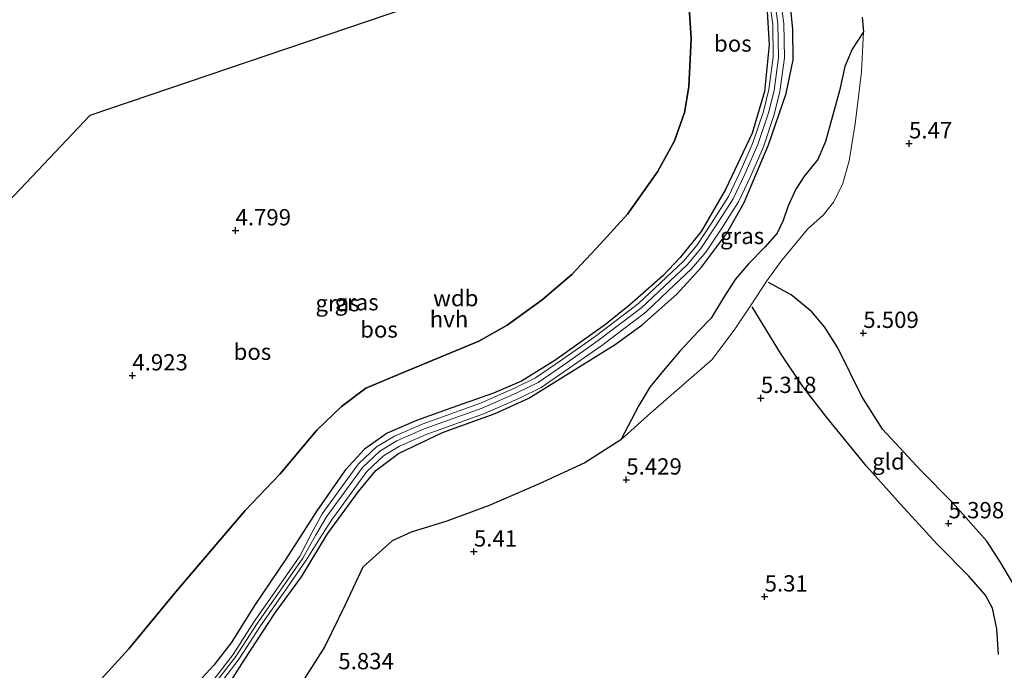
# Model space of a CAD drawing. Units: metres. Extents: x 201631 to 210008, y 468748 to 475003.
# Drawn here: x 206780 to 206931, y 468814 to 468914 of the extents above; entities that cross this region are included whole.
import ezdxf
from ezdxf.enums import TextEntityAlignment as Align

# ---------------------------------------------------------------- set-up
doc = ezdxf.new("R2010")
doc.units = ezdxf.units.M
doc.layers.get('0').update_dxf_attribs({"lineweight": 25})
for name, color, linetype in [('B-ME-GR-BOS-GV-B6', 10, 'Continuous'), ('B-ME-GW-GRONDWERKLIJN-L-B1', 10, 'Continuous'), ('B-ME-GW-HOOGTEPUNT-S-B1', 10, 'Continuous'), ('B-ME-KG-KADASTRAAL-OPNAMEDTMGRENS-L-B1', 10, 'Continuous'), ('B-ME-OG-BREUK-L-B1', 10, 'Continuous')]:
    doc.layers.add(name, color=color, linetype=linetype)
for name, color, linetype, lineweight in [('B-ME-GW-KRUINLIJN-L-B1', 93, 'Continuous', 18), ('B-ME-GW-TEENLIJN-L-B1', 93, 'Continuous', 18), ('B-ME-IE-GRASLAND-GV-B6', 93, 'Continuous', 18), ('B-ME-IE-GRONDWERKLIJN-GROND_INGERICHT-GV-B6', 253, 'Continuous', 18), ('B-ME-VH-VERH_SOORT-HALF_VERHARDING-GV-B6', 8, 'IE-TERREINAFSCHEIDING-NATUURLIJK-HOUTWAL', 18)]:
    doc.layers.add(name, color=color, linetype=linetype, lineweight=lineweight)
doc.styles.add('NLCS-ISO', font='NLCS-ISO.TTF')
doc.linetypes.add('IE-TERREINAFSCHEIDING-NATUURLIJK-HOUTWAL', pattern='A,7,-1.5,[67,NLCS.SHX,S=0.75,R=45,X=0,Y=0],-1.5,7,-1.5,[70,NLCS.SHX,S=0.75,R=0,X=0,Y=0],-1.5', length=20)

# ---------------------------------------------------------------- blocks, each defined once
blk = doc.blocks.new('hoogtepunt')
for p, q in [((-0.5, 0), (0.5, 0)), ((0, 0.5), (0, -0.5))]:
    blk.add_line(p, q)

msp = doc.modelspace()

# ---------------------------------------------------------------- linework, layer by layer
at = {"layer": 'B-ME-GR-BOS-GV-B6'}
for points in [[(206658.222, 468759.009, 6.131), (206790.958, 468899.33, 6.445), (206854.684, 468920.94, 6.539)], [(206658.222, 468759.009, 6.131), (206790.958, 468899.33, 6.445), (206854.684, 468920.94, 6.539)], [(206812.2795, 468811.9835, 9.7705), (206814.5865, 468815.6178, 9.7272), (206819.3556, 468822.8968, 9.6838), (206823.4094, 468828.4134, 9.4671), (206827.382, 468835.0511, 9.5496), (206832.1271, 468841.5138, 9.6503), (206834.8143, 468844.7421, 9.7107), (206838.2693, 468847.3442, 9.7569), (206845.0673, 468850.6056, 9.777), (206853.1467, 468853.5172, 9.8719), (206858.2819, 468855.8435, 9.7309), (206863.5603, 468859.1495, 9.6704), (206871.5525, 468864.0876, 9.751), (206875.7043, 468867.1234, 9.6906), (206880.9572, 468871.7814, 9.6704), (206884.7907, 468875.9573, 9.5898), (206888.6533, 468881.0809, 9.5697), (206891.3415, 468885.906, 9.5093), (206895.0983, 468894.744, 9.5697), (206897.8133, 468902.6193, 9.61), (206898.8686, 468907.819, 9.6503), (206898.8001, 468912.4596, 9.6503), (206898.1174, 468919.7688, 9.5898)], [(206812.2795, 468811.9835, 9.7705), (206814.5865, 468815.6178, 9.7272), (206819.3556, 468822.8968, 9.6838), (206823.4094, 468828.4134, 9.4671), (206827.382, 468835.0511, 9.5496), (206832.1271, 468841.5138, 9.6503), (206834.8143, 468844.7421, 9.7107), (206838.2693, 468847.3442, 9.7569), (206845.0673, 468850.6056, 9.777), (206853.1467, 468853.5172, 9.8719), (206858.2819, 468855.8435, 9.7309), (206863.5603, 468859.1495, 9.6704), (206871.5525, 468864.0876, 9.751), (206875.7043, 468867.1234, 9.6906), (206880.9572, 468871.7814, 9.6704), (206884.7907, 468875.9573, 9.5898), (206888.6533, 468881.0809, 9.5697), (206891.3415, 468885.906, 9.5093), (206895.0983, 468894.744, 9.5697), (206897.8133, 468902.6193, 9.61), (206898.8686, 468907.819, 9.6503), (206898.8001, 468912.4596, 9.6503), (206898.1174, 468919.7688, 9.5898)], [(206882.6965, 468919.0312, 5.3364), (206883.2268, 468911.1054, 5.4353), (206882.8343, 468903.6526, 5.5343), (206882.2044, 468899.7486, 5.5343), (206880.6557, 468895.3673, 5.559), (206878.0622, 468890.619, 5.4866), (206873.4463, 468884.1312, 5.559), (206869.2399, 468879.5126, 5.658), (206864.9193, 468874.827, 5.658), (206860.3658, 468870.9576, 5.749), (206854.9802, 468867.0919, 5.8003), (206850.6355, 468864.5974, 6.0537), (206839.2405, 468859.9192, 6.4426), (206833.2908, 468857.3822, 6.5484), (206829.5572, 468854.5777, 6.5979), (206825.7607, 468850.9371, 6.5979), (206820.1472, 468844.2638, 6.6968), (206814.7282, 468838.6183, 6.4759), (206804.1148, 468826.1393, 6.2474), (206796.8859, 468817.3762, 6.3045), (206792.0958, 468812.1295, 6.276), (206785.7967, 468806.9203, 6.276), (206774.8183, 468798.937, 6.2188)], [(206774.8183, 468798.937, 6.2188), (206785.7967, 468806.9203, 6.276), (206792.0958, 468812.1295, 6.276), (206796.8859, 468817.3762, 6.3045), (206804.1148, 468826.1393, 6.2474), (206814.7282, 468838.6183, 6.4759), (206820.1472, 468844.2638, 6.6968), (206825.7607, 468850.9371, 6.5979), (206829.5572, 468854.5777, 6.5979), (206833.2908, 468857.3822, 6.5484), (206839.2405, 468859.9192, 6.4426), (206850.6355, 468864.5974, 6.0537), (206854.9802, 468867.0919, 5.8003), (206860.3658, 468870.9576, 5.749), (206864.9193, 468874.827, 5.658), (206869.2399, 468879.5126, 5.658), (206873.4463, 468884.1312, 5.559), (206878.0622, 468890.619, 5.4866), (206880.6557, 468895.3673, 5.559), (206882.2044, 468899.7486, 5.5343), (206882.8343, 468903.6526, 5.5343), (206883.2268, 468911.1054, 5.4353), (206882.6965, 468919.0312, 5.3364)], [(206774.8183, 468798.937, 6.2188), (206785.7967, 468806.9203, 6.276), (206792.0958, 468812.1295, 6.276), (206796.8859, 468817.3762, 6.3045), (206804.1148, 468826.1393, 6.2474), (206814.7282, 468838.6183, 6.4759), (206820.1472, 468844.2638, 6.6968), (206825.7607, 468850.9371, 6.5979), (206829.5572, 468854.5777, 6.5979), (206833.2908, 468857.3822, 6.5484), (206839.2405, 468859.9192, 6.4426), (206850.6355, 468864.5974, 6.0537), (206854.9802, 468867.0919, 5.8003), (206860.3658, 468870.9576, 5.749), (206864.9193, 468874.827, 5.658), (206869.2399, 468879.5126, 5.658), (206873.4463, 468884.1312, 5.559), (206878.0622, 468890.619, 5.4866), (206880.6557, 468895.3673, 5.559), (206882.2044, 468899.7486, 5.5343), (206882.8343, 468903.6526, 5.5343), (206883.2268, 468911.1054, 5.4353), (206882.6965, 468919.0312, 5.3364)], [(206882.6965, 468919.0312, 5.3364), (206883.2268, 468911.1054, 5.4353), (206882.8343, 468903.6526, 5.5343), (206882.2044, 468899.7486, 5.5343), (206880.6557, 468895.3673, 5.559), (206878.0622, 468890.619, 5.4866), (206873.4463, 468884.1312, 5.559), (206869.2399, 468879.5126, 5.658), (206864.9193, 468874.827, 5.658), (206860.3658, 468870.9576, 5.749), (206854.9802, 468867.0919, 5.8003), (206850.6355, 468864.5974, 6.0537), (206839.2405, 468859.9192, 6.4426), (206833.2908, 468857.3822, 6.5484), (206829.5572, 468854.5777, 6.5979), (206825.7607, 468850.9371, 6.5979), (206820.1472, 468844.2638, 6.6968), (206814.7282, 468838.6183, 6.4759), (206804.1148, 468826.1393, 6.2474), (206796.8859, 468817.3762, 6.3045), (206792.0958, 468812.1295, 6.276), (206785.7967, 468806.9203, 6.276), (206774.8183, 468798.937, 6.2188)], [(206894.8106, 468916.1059, 9.5914), (206895.1678, 468910.1273, 9.6092), (206894.4468, 468902.9618, 9.5557), (206892.5588, 468896.5757, 9.6092), (206888.466, 468887.8983, 9.6092), (206884.737, 468881.4748, 9.7163), (206881.5338, 468877.4446, 9.8056), (206878.8481, 468874.6495, 9.8413), (206873.747, 468870.1493, 9.9127), (206870.0427, 468867.2003, 9.8056), (206862.3096, 468861.6665, 9.7163), (206857.1666, 468858.4871, 9.7699), (206852.8739, 468856.6153, 9.7877), (206846.4611, 468854.3892, 9.8948), (206841.0606, 468852.4414, 9.8413), (206836.5599, 468850.4737, 9.7877), (206833.0795, 468848.0505, 9.6949), (206830.1238, 468844.8067, 9.65), (206825.7401, 468838.5538, 9.5516), (206820.9812, 468831.1196, 9.4215), (206816.2917, 468824.2097, 9.6816), (206812.6274, 468818.3029, 9.6816), (206809.9446, 468814.8517, 9.6166), (206806.3542, 468810.9767, 9.5949)], [(206894.8106, 468916.1059, 9.5914), (206895.1678, 468910.1273, 9.6092), (206894.4468, 468902.9618, 9.5557), (206892.5588, 468896.5757, 9.6092), (206888.466, 468887.8983, 9.6092), (206884.737, 468881.4748, 9.7163), (206881.5338, 468877.4446, 9.8056), (206878.8481, 468874.6495, 9.8413), (206873.747, 468870.1493, 9.9127), (206870.0427, 468867.2003, 9.8056), (206862.3096, 468861.6665, 9.7163), (206857.1666, 468858.4871, 9.7699), (206852.8739, 468856.6153, 9.7877), (206846.4611, 468854.3892, 9.8948), (206841.0606, 468852.4414, 9.8413), (206836.5599, 468850.4737, 9.7877), (206833.0795, 468848.0505, 9.6949), (206830.1238, 468844.8067, 9.65), (206825.7401, 468838.5538, 9.5516), (206820.9812, 468831.1196, 9.4215), (206816.2917, 468824.2097, 9.6816), (206812.6274, 468818.3029, 9.6816), (206809.9446, 468814.8517, 9.6166), (206806.3542, 468810.9767, 9.5949)], [(206909.4384, 468914.3761, 5.764), (206909.6381, 468912.1152, 5.764), (206907.9287, 468909.4675, 6.2577), (206906.8132, 468906.8057, 6.4148), (206905.9878, 468903.0314, 6.527), (206903.811, 468895.2858, 6.5719), (206902.6491, 468892.513, 6.729), (206900.607, 468890.0048, 6.7738), (206899.2874, 468887.9761, 6.729), (206898.1111, 468885.418, 6.6168), (206897.3461, 468883.1569, 6.4597), (206896.3985, 468881.207, 6.4372), (206894.4959, 468879.0315, 6.5046), (206892.0246, 468876.4945, 6.6616), (206889.9753, 468874.0936, 6.7963), (206888.2159, 468871.3887, 6.6392), (206886.2777, 468868.1328, 6.5046), (206884.3607, 468866.1719, 6.4148), (206881.496, 468863.0696, 6.4821), (206878.6957, 468859.8099, 6.527), (206876.8539, 468857.5307, 6.3699), (206875.1554, 468854.722, 6.1904), (206872.4196, 468849.4455, 5.5427), (206866.89, 468845.9469, 5.4219), (206859.7728, 468842.6421, 5.4622), (206852.2005, 468839.3829, 5.583), (206845.721, 468836.982, 5.6233), (206840.2325, 468835.2862, 5.8449), (206837.3139, 468833.9774, 5.9206), (206832.7906, 468829.9403, 5.9206), (206830.1257, 468824.1398, 5.8486), (206826.985, 468817.7106, 5.6865), (206821.8169, 468809.5921, 5.7946)], [(206909.4384, 468914.3761, 5.764), (206909.6381, 468912.1152, 5.764), (206907.9287, 468909.4675, 6.2577), (206906.8132, 468906.8057, 6.4148), (206905.9878, 468903.0314, 6.527), (206903.811, 468895.2858, 6.5719), (206902.6491, 468892.513, 6.729), (206900.607, 468890.0048, 6.7738), (206899.2874, 468887.9761, 6.729), (206898.1111, 468885.418, 6.6168), (206897.3461, 468883.1569, 6.4597), (206896.3985, 468881.207, 6.4372), (206894.4959, 468879.0315, 6.5046), (206892.0246, 468876.4945, 6.6616), (206889.9753, 468874.0936, 6.7963), (206888.2159, 468871.3887, 6.6392), (206886.2777, 468868.1328, 6.5046), (206884.3607, 468866.1719, 6.4148), (206881.496, 468863.0696, 6.4821), (206878.6957, 468859.8099, 6.527), (206876.8539, 468857.5307, 6.3699), (206875.1554, 468854.722, 6.1904), (206872.4196, 468849.4455, 5.5427), (206866.89, 468845.9469, 5.4219), (206859.7728, 468842.6421, 5.4622), (206852.2005, 468839.3829, 5.583), (206845.721, 468836.982, 5.6233), (206840.2325, 468835.2862, 5.8449), (206837.3139, 468833.9774, 5.9206), (206832.7906, 468829.9403, 5.9206), (206830.1257, 468824.1398, 5.8486), (206826.985, 468817.7106, 5.6865), (206821.8169, 468809.5921, 5.7946)]]:
    msp.add_polyline3d(points, dxfattribs=at)
at = {"layer": 'B-ME-GW-GRONDWERKLIJN-L-B1'}
msp.add_polyline3d([(206933.0646, 468815.5111, 5.1533), (206934.1055, 468819.5895, 5.1954), (206934.1296, 468821.7471, 5.1954), (206933.693, 468824.2445, 5.2094), (206932.6794, 468827.3096, 5.1814), (206930.6305, 468830.7434, 5.3076), (206928.5996, 468833.9089, 5.4058), (206923.3192, 468839.8215, 5.4759), (206918.4416, 468844.7503, 5.532), (206912.5933, 468851.0965, 5.518), (206909.4283, 468856.1063, 5.4338), (206905.7284, 468863.5732, 5.518), (206903.693, 468866.8058, 5.5741), (206901.7517, 468869.1351, 5.532), (206898.547, 468871.7167, 5.518), (206895.0832, 468873.6409, 5.4619)], dxfattribs=at)
at = {"layer": 'B-ME-GW-KRUINLIJN-L-B1'}
for points in [[(206810.3232, 468812.3234, 9.7175), (206813.3155, 468816.1993, 9.7175), (206816.5815, 468821.2671, 9.7175), (206820.0499, 468826.231, 9.6685), (206823.5886, 468831.3168, 9.489), (206825.5521, 468834.7726, 9.5217), (206827.2382, 468837.6587, 9.5914), (206832.7464, 468845.2383, 9.6847), (206835.419, 468847.7336, 9.7314), (206838.0397, 468849.3287, 9.7625), (206842.2152, 468851.14, 9.8091), (206851.154, 468854.3534, 9.8247), (206856.4528, 468856.6882, 9.7314), (206859.7083, 468858.2885, 9.7314), (206863.8166, 468861.104, 9.6691), (206868.9563, 468864.6984, 9.7314), (206875.6405, 468869.7787, 9.8091), (206879.0495, 468872.9958, 9.8091), (206882.5997, 468876.3344, 9.7003), (206884.7118, 468878.8296, 9.6536), (206887.0197, 468882.3093, 9.638), (206889.6571, 468886.4462, 9.6225), (206891.4565, 468890.2655, 9.5914), (206893.4318, 468894.8064, 9.5914), (206895.0759, 468899.6651, 9.6536), (206895.932, 468903.1187, 9.6691), (206896.5991, 468908.17, 9.6691), (206896.527, 468913.3212, 9.6847), (206895.6778, 468919.5413, 9.638)], [(206810.3232, 468812.3234, 9.7175), (206813.3155, 468816.1993, 9.7175), (206816.5815, 468821.2671, 9.7175), (206820.0499, 468826.231, 9.6685), (206823.5886, 468831.3168, 9.489), (206825.5521, 468834.7726, 9.5217), (206827.2382, 468837.6587, 9.5914), (206832.7464, 468845.2383, 9.6847), (206835.419, 468847.7336, 9.7314), (206838.0397, 468849.3287, 9.7625), (206842.2152, 468851.14, 9.8091), (206851.154, 468854.3534, 9.8247), (206856.4528, 468856.6882, 9.7314), (206859.7083, 468858.2885, 9.7314), (206863.8166, 468861.104, 9.6691), (206868.9563, 468864.6984, 9.7314), (206875.6405, 468869.7787, 9.8091), (206879.0495, 468872.9958, 9.8091), (206882.5997, 468876.3344, 9.7003), (206884.7118, 468878.8296, 9.6536), (206887.0197, 468882.3093, 9.638), (206889.6571, 468886.4462, 9.6225), (206891.4565, 468890.2655, 9.5914), (206893.4318, 468894.8064, 9.5914), (206895.0759, 468899.6651, 9.6536), (206895.932, 468903.1187, 9.6691), (206896.5991, 468908.17, 9.6691), (206896.527, 468913.3212, 9.6847), (206895.6778, 468919.5413, 9.638)], [(206812.2795, 468811.9835, 9.7705), (206814.5865, 468815.6178, 9.7272), (206819.3556, 468822.8968, 9.6838), (206823.4094, 468828.4134, 9.4671), (206827.382, 468835.0511, 9.5496), (206832.1271, 468841.5138, 9.6503), (206834.8143, 468844.7421, 9.7107), (206838.2693, 468847.3442, 9.7569), (206845.0673, 468850.6056, 9.777), (206853.1467, 468853.5172, 9.8719), (206858.2819, 468855.8435, 9.7309), (206863.5603, 468859.1495, 9.6704), (206871.5525, 468864.0876, 9.751), (206875.7043, 468867.1234, 9.6906), (206880.9572, 468871.7814, 9.6704), (206884.7907, 468875.9573, 9.5898), (206888.6533, 468881.0809, 9.5697), (206891.3415, 468885.906, 9.5093), (206895.0983, 468894.744, 9.5697), (206897.8133, 468902.6193, 9.61), (206898.8686, 468907.819, 9.6503), (206898.8001, 468912.4596, 9.6503), (206898.1174, 468919.7688, 9.5898)], [(206812.2795, 468811.9835, 9.7705), (206814.5865, 468815.6178, 9.7272), (206819.3556, 468822.8968, 9.6838), (206823.4094, 468828.4134, 9.4671), (206827.382, 468835.0511, 9.5496), (206832.1271, 468841.5138, 9.6503), (206834.8143, 468844.7421, 9.7107), (206838.2693, 468847.3442, 9.7569), (206845.0673, 468850.6056, 9.777), (206853.1467, 468853.5172, 9.8719), (206858.2819, 468855.8435, 9.7309), (206863.5603, 468859.1495, 9.6704), (206871.5525, 468864.0876, 9.751), (206875.7043, 468867.1234, 9.6906), (206880.9572, 468871.7814, 9.6704), (206884.7907, 468875.9573, 9.5898), (206888.6533, 468881.0809, 9.5697), (206891.3415, 468885.906, 9.5093), (206895.0983, 468894.744, 9.5697), (206897.8133, 468902.6193, 9.61), (206898.8686, 468907.819, 9.6503), (206898.8001, 468912.4596, 9.6503), (206898.1174, 468919.7688, 9.5898)], [(206806.3542, 468810.9767, 9.5949), (206809.9446, 468814.8517, 9.6166), (206812.6274, 468818.3029, 9.6816), (206816.2917, 468824.2097, 9.6816), (206820.9812, 468831.1196, 9.4215), (206825.7401, 468838.5538, 9.5516), (206830.1238, 468844.8067, 9.65), (206833.0795, 468848.0505, 9.6949), (206836.5599, 468850.4737, 9.7877), (206841.0606, 468852.4414, 9.8413), (206846.4611, 468854.3892, 9.8948), (206852.8739, 468856.6153, 9.7877), (206857.1666, 468858.4871, 9.7699), (206862.3096, 468861.6665, 9.7163), (206870.0427, 468867.2003, 9.8056), (206873.747, 468870.1493, 9.9127), (206878.8481, 468874.6495, 9.8413), (206881.5338, 468877.4446, 9.8056), (206884.737, 468881.4748, 9.7163), (206888.466, 468887.8983, 9.6092), (206892.5588, 468896.5757, 9.6092), (206894.4468, 468902.9618, 9.5557), (206895.1678, 468910.1273, 9.6092), (206894.8106, 468916.1059, 9.5914)], [(206806.3542, 468810.9767, 9.5949), (206809.9446, 468814.8517, 9.6166), (206812.6274, 468818.3029, 9.6816), (206816.2917, 468824.2097, 9.6816), (206820.9812, 468831.1196, 9.4215), (206825.7401, 468838.5538, 9.5516), (206830.1238, 468844.8067, 9.65), (206833.0795, 468848.0505, 9.6949), (206836.5599, 468850.4737, 9.7877), (206841.0606, 468852.4414, 9.8413), (206846.4611, 468854.3892, 9.8948), (206852.8739, 468856.6153, 9.7877), (206857.1666, 468858.4871, 9.7699), (206862.3096, 468861.6665, 9.7163), (206870.0427, 468867.2003, 9.8056), (206873.747, 468870.1493, 9.9127), (206878.8481, 468874.6495, 9.8413), (206881.5338, 468877.4446, 9.8056), (206884.737, 468881.4748, 9.7163), (206888.466, 468887.8983, 9.6092), (206892.5588, 468896.5757, 9.6092), (206894.4468, 468902.9618, 9.5557), (206895.1678, 468910.1273, 9.6092), (206894.8106, 468916.1059, 9.5914)]]:
    msp.add_polyline3d(points, dxfattribs=at)
at = {"layer": 'B-ME-GW-TEENLIJN-L-B1'}
for points in [[(206774.8183, 468798.937, 6.2188), (206785.7967, 468806.9203, 6.276), (206792.0958, 468812.1295, 6.276), (206796.8859, 468817.3762, 6.3045), (206804.1148, 468826.1393, 6.2474), (206814.7282, 468838.6183, 6.4759), (206820.1472, 468844.2638, 6.6968), (206825.7607, 468850.9371, 6.5979), (206829.5572, 468854.5777, 6.5979), (206833.2908, 468857.3822, 6.5484), (206839.2405, 468859.9192, 6.4426), (206850.6355, 468864.5974, 6.0537), (206854.9802, 468867.0919, 5.8003), (206860.3658, 468870.9576, 5.749), (206864.9193, 468874.827, 5.658), (206869.2399, 468879.5126, 5.658), (206873.4463, 468884.1312, 5.559), (206878.0622, 468890.619, 5.4866), (206880.6557, 468895.3673, 5.559), (206882.2044, 468899.7486, 5.5343), (206882.8343, 468903.6526, 5.5343), (206883.2268, 468911.1054, 5.4353), (206882.6965, 468919.0312, 5.3364)], [(206774.8183, 468798.937, 6.2188), (206785.7967, 468806.9203, 6.276), (206792.0958, 468812.1295, 6.276), (206796.8859, 468817.3762, 6.3045), (206804.1148, 468826.1393, 6.2474), (206814.7282, 468838.6183, 6.4759), (206820.1472, 468844.2638, 6.6968), (206825.7607, 468850.9371, 6.5979), (206829.5572, 468854.5777, 6.5979), (206833.2908, 468857.3822, 6.5484), (206839.2405, 468859.9192, 6.4426), (206850.6355, 468864.5974, 6.0537), (206854.9802, 468867.0919, 5.8003), (206860.3658, 468870.9576, 5.749), (206864.9193, 468874.827, 5.658), (206869.2399, 468879.5126, 5.658), (206873.4463, 468884.1312, 5.559), (206878.0622, 468890.619, 5.4866), (206880.6557, 468895.3673, 5.559), (206882.2044, 468899.7486, 5.5343), (206882.8343, 468903.6526, 5.5343), (206883.2268, 468911.1054, 5.4353), (206882.6965, 468919.0312, 5.3364)], [(206821.8169, 468809.5921, 5.7946), (206826.985, 468817.7106, 5.6865), (206830.1257, 468824.1398, 5.8486), (206832.7906, 468829.9403, 5.9206), (206837.3139, 468833.9774, 5.9206), (206840.2325, 468835.2862, 5.8449), (206845.721, 468836.982, 5.6233), (206852.2005, 468839.3829, 5.583), (206859.7728, 468842.6421, 5.4622), (206866.89, 468845.9469, 5.4219), (206872.4196, 468849.4455, 5.5427), (206877.0384, 468853.6201, 5.6838), (206883.6688, 468859.3864, 5.4219), (206886.4108, 468861.7957, 5.3413), (206889.9231, 468866.434, 5.2809), (206892.4062, 468870.196, 5.1954), (206894.8262, 468873.8657, 5.4619), (206896.9483, 468876.8626, 5.482), (206901.0679, 468881.8263, 5.6835), (206903.5334, 468884.029, 5.7842), (206905.0488, 468885.9692, 5.7238), (206906.4162, 468888.6736, 5.7842), (206907.4783, 468892.3253, 5.7238), (206908.4051, 468898.0003, 5.7439), (206909.373, 468905.9523, 5.8446), (206909.6381, 468912.1152, 5.764), (206909.4384, 468914.3761, 5.764)], [(206821.8169, 468809.5921, 5.7946), (206826.985, 468817.7106, 5.6865), (206830.1257, 468824.1398, 5.8486), (206832.7906, 468829.9403, 5.9206), (206837.3139, 468833.9774, 5.9206), (206840.2325, 468835.2862, 5.8449), (206845.721, 468836.982, 5.6233), (206852.2005, 468839.3829, 5.583), (206859.7728, 468842.6421, 5.4622), (206866.89, 468845.9469, 5.4219), (206872.4196, 468849.4455, 5.5427), (206877.0384, 468853.6201, 5.6838), (206883.6688, 468859.3864, 5.4219), (206886.4108, 468861.7957, 5.3413), (206889.9231, 468866.434, 5.2809), (206892.4062, 468870.196, 5.1954), (206894.8262, 468873.8657, 5.4619), (206896.9483, 468876.8626, 5.482), (206901.0679, 468881.8263, 5.6835), (206903.5334, 468884.029, 5.7842), (206905.0488, 468885.9692, 5.7238), (206906.4162, 468888.6736, 5.7842), (206907.4783, 468892.3253, 5.7238), (206908.4051, 468898.0003, 5.7439), (206909.373, 468905.9523, 5.8446), (206909.6381, 468912.1152, 5.764), (206909.4384, 468914.3761, 5.764)]]:
    msp.add_polyline3d(points, dxfattribs=at)
at = {"layer": 'B-ME-IE-GRASLAND-GV-B6'}
for points in [[(206894.8948, 468919.4108, 9.638), (206895.7344, 468913.2617, 9.6847), (206895.805, 468908.2166, 9.6691), (206895.1512, 468903.2666, 9.6691), (206894.3138, 468899.8881, 9.6536), (206892.691, 468895.0923, 9.5914), (206890.7337, 468890.5928, 9.5914), (206888.961, 468886.8301, 9.6225), (206886.3545, 468882.7418, 9.638), (206884.0763, 468879.3068, 9.6536), (206882.0233, 468876.8815, 9.7003), (206878.5054, 468873.5732, 9.8091), (206875.1268, 468870.3847, 9.8091), (206868.4887, 468865.3396, 9.7314), (206863.365, 468861.7563, 9.6691), (206859.307, 468858.9752, 9.7314), (206856.1177, 468857.4075, 9.7314), (206850.8595, 468855.0907, 9.8247), (206841.9229, 468851.8779, 9.8091), (206837.6739, 468850.0348, 9.7625), (206834.937, 468848.369, 9.7314), (206832.1493, 468845.7662, 9.6847), (206826.5964, 468838.1251, 9.5914), (206824.9893, 468835.1744, 9.5217), (206823.1437, 468831.5972, 9.489), (206819.619, 468826.5314, 9.6685), (206816.1452, 468821.56, 9.7175), (206812.8861, 468816.5026, 9.7175), (206809.9227, 468812.6643, 9.7175)], [(206894.8948, 468919.4108, 9.638), (206895.7344, 468913.2617, 9.6847), (206895.805, 468908.2166, 9.6691), (206895.1512, 468903.2666, 9.6691), (206894.3138, 468899.8881, 9.6536), (206892.691, 468895.0923, 9.5914), (206890.7337, 468890.5928, 9.5914), (206888.961, 468886.8301, 9.6225), (206886.3545, 468882.7418, 9.638), (206884.0763, 468879.3068, 9.6536), (206882.0233, 468876.8815, 9.7003), (206878.5054, 468873.5732, 9.8091), (206875.1268, 468870.3847, 9.8091), (206868.4887, 468865.3396, 9.7314), (206863.365, 468861.7563, 9.6691), (206859.307, 468858.9752, 9.7314), (206856.1177, 468857.4075, 9.7314), (206850.8595, 468855.0907, 9.8247), (206841.9229, 468851.8779, 9.8091), (206837.6739, 468850.0348, 9.7625), (206834.937, 468848.369, 9.7314), (206832.1493, 468845.7662, 9.6847), (206826.5964, 468838.1251, 9.5914), (206824.9893, 468835.1744, 9.5217), (206823.1437, 468831.5972, 9.489), (206819.619, 468826.5314, 9.6685), (206816.1452, 468821.56, 9.7175), (206812.8861, 468816.5026, 9.7175), (206809.9227, 468812.6643, 9.7175)], [(206810.8061, 468811.9125, 9.7175), (206813.8333, 468815.8335, 9.7175), (206817.1074, 468820.9141, 9.7175), (206820.5695, 468825.8687, 9.6685), (206824.125, 468830.9788, 9.489), (206826.152, 468834.2614, 9.5217), (206827.9832, 468837.1173, 9.5914), (206833.4395, 468844.6254, 9.6847), (206835.9785, 468846.996, 9.7314), (206838.4644, 468848.509, 9.7625), (206842.5546, 468850.2833, 9.8091), (206851.4959, 468853.4977, 9.8247), (206856.8417, 468855.8532, 9.7314), (206860.1742, 468857.4912, 9.7314), (206864.3408, 468860.3468, 9.6691), (206869.4991, 468863.9542, 9.7314), (206876.2369, 468869.0752, 9.8091), (206879.681, 468872.3254, 9.8091), (206883.2688, 468875.6994, 9.7003), (206885.4496, 468878.2757, 9.6536), (206887.7917, 468881.8072, 9.638), (206890.4652, 468886.0006, 9.6225), (206892.2955, 468889.8854, 9.5914), (206894.2917, 468894.4746, 9.5914), (206895.9605, 468899.4063, 9.6536), (206896.8383, 468902.9471, 9.6691), (206897.5209, 468908.1158, 9.6691), (206897.4471, 468913.3902, 9.6847), (206896.5866, 468919.6927, 9.638)], [(206810.8061, 468811.9125, 9.7175), (206813.8333, 468815.8335, 9.7175), (206817.1074, 468820.9141, 9.7175), (206820.5695, 468825.8687, 9.6685), (206824.125, 468830.9788, 9.489), (206826.152, 468834.2614, 9.5217), (206827.9832, 468837.1173, 9.5914), (206833.4395, 468844.6254, 9.6847), (206835.9785, 468846.996, 9.7314), (206838.4644, 468848.509, 9.7625), (206842.5546, 468850.2833, 9.8091), (206851.4959, 468853.4977, 9.8247), (206856.8417, 468855.8532, 9.7314), (206860.1742, 468857.4912, 9.7314), (206864.3408, 468860.3468, 9.6691), (206869.4991, 468863.9542, 9.7314), (206876.2369, 468869.0752, 9.8091), (206879.681, 468872.3254, 9.8091), (206883.2688, 468875.6994, 9.7003), (206885.4496, 468878.2757, 9.6536), (206887.7917, 468881.8072, 9.638), (206890.4652, 468886.0006, 9.6225), (206892.2955, 468889.8854, 9.5914), (206894.2917, 468894.4746, 9.5914), (206895.9605, 468899.4063, 9.6536), (206896.8383, 468902.9471, 9.6691), (206897.5209, 468908.1158, 9.6691), (206897.4471, 468913.3902, 9.6847), (206896.5866, 468919.6927, 9.638)], [(206898.1174, 468919.7688, 9.5898), (206898.8001, 468912.4596, 9.6503), (206898.8686, 468907.819, 9.6503), (206897.8133, 468902.6193, 9.61), (206895.0983, 468894.744, 9.5697), (206891.3415, 468885.906, 9.5093), (206888.6533, 468881.0809, 9.5697), (206884.7907, 468875.9573, 9.5898), (206880.9572, 468871.7814, 9.6704), (206875.7043, 468867.1234, 9.6906), (206871.5525, 468864.0876, 9.751), (206863.5603, 468859.1495, 9.6704), (206858.2819, 468855.8435, 9.7309), (206853.1467, 468853.5172, 9.8719), (206845.0673, 468850.6056, 9.777), (206838.2693, 468847.3442, 9.7569), (206834.8143, 468844.7421, 9.7107), (206832.1271, 468841.5138, 9.6503), (206827.382, 468835.0511, 9.5496), (206823.4094, 468828.4134, 9.4671), (206819.3556, 468822.8968, 9.6838), (206814.5865, 468815.6178, 9.7272), (206812.2795, 468811.9835, 9.7705)], [(206898.1174, 468919.7688, 9.5898), (206898.8001, 468912.4596, 9.6503), (206898.8686, 468907.819, 9.6503), (206897.8133, 468902.6193, 9.61), (206895.0983, 468894.744, 9.5697), (206891.3415, 468885.906, 9.5093), (206888.6533, 468881.0809, 9.5697), (206884.7907, 468875.9573, 9.5898), (206880.9572, 468871.7814, 9.6704), (206875.7043, 468867.1234, 9.6906), (206871.5525, 468864.0876, 9.751), (206863.5603, 468859.1495, 9.6704), (206858.2819, 468855.8435, 9.7309), (206853.1467, 468853.5172, 9.8719), (206845.0673, 468850.6056, 9.777), (206838.2693, 468847.3442, 9.7569), (206834.8143, 468844.7421, 9.7107), (206832.1271, 468841.5138, 9.6503), (206827.382, 468835.0511, 9.5496), (206823.4094, 468828.4134, 9.4671), (206819.3556, 468822.8968, 9.6838), (206814.5865, 468815.6178, 9.7272), (206812.2795, 468811.9835, 9.7705)], [(206806.3542, 468810.9767, 9.5949), (206809.9446, 468814.8517, 9.6166), (206812.6274, 468818.3029, 9.6816), (206816.2917, 468824.2097, 9.6816), (206820.9812, 468831.1196, 9.4215), (206825.7401, 468838.5538, 9.5516), (206830.1238, 468844.8067, 9.65), (206833.0795, 468848.0505, 9.6949), (206836.5599, 468850.4737, 9.7877), (206841.0606, 468852.4414, 9.8413), (206846.4611, 468854.3892, 9.8948), (206852.8739, 468856.6153, 9.7877), (206857.1666, 468858.4871, 9.7699), (206862.3096, 468861.6665, 9.7163), (206870.0427, 468867.2003, 9.8056), (206873.747, 468870.1493, 9.9127), (206878.8481, 468874.6495, 9.8413), (206881.5338, 468877.4446, 9.8056), (206884.737, 468881.4748, 9.7163), (206888.466, 468887.8983, 9.6092), (206892.5588, 468896.5757, 9.6092), (206894.4468, 468902.9618, 9.5557), (206895.1678, 468910.1273, 9.6092), (206894.8106, 468916.1059, 9.5914)], [(206806.3542, 468810.9767, 9.5949), (206809.9446, 468814.8517, 9.6166), (206812.6274, 468818.3029, 9.6816), (206816.2917, 468824.2097, 9.6816), (206820.9812, 468831.1196, 9.4215), (206825.7401, 468838.5538, 9.5516), (206830.1238, 468844.8067, 9.65), (206833.0795, 468848.0505, 9.6949), (206836.5599, 468850.4737, 9.7877), (206841.0606, 468852.4414, 9.8413), (206846.4611, 468854.3892, 9.8948), (206852.8739, 468856.6153, 9.7877), (206857.1666, 468858.4871, 9.7699), (206862.3096, 468861.6665, 9.7163), (206870.0427, 468867.2003, 9.8056), (206873.747, 468870.1493, 9.9127), (206878.8481, 468874.6495, 9.8413), (206881.5338, 468877.4446, 9.8056), (206884.737, 468881.4748, 9.7163), (206888.466, 468887.8983, 9.6092), (206892.5588, 468896.5757, 9.6092), (206894.4468, 468902.9618, 9.5557), (206895.1678, 468910.1273, 9.6092), (206894.8106, 468916.1059, 9.5914)], [(206909.6381, 468912.1152, 5.764), (206909.373, 468905.9523, 5.8446), (206908.4051, 468898.0003, 5.7439), (206907.4783, 468892.3253, 5.7238), (206906.4162, 468888.6736, 5.7842), (206905.0488, 468885.9692, 5.7238), (206903.5334, 468884.029, 5.7842), (206901.0679, 468881.8263, 5.6835), (206896.9483, 468876.8626, 5.482), (206894.8262, 468873.8657, 5.4619), (206892.4062, 468870.196, 5.1954), (206889.9231, 468866.434, 5.2809), (206886.4108, 468861.7957, 5.3413), (206883.6688, 468859.3864, 5.4219), (206877.0384, 468853.6201, 5.6838), (206872.4196, 468849.4455, 5.5427), (206875.1554, 468854.722, 6.1904), (206876.8539, 468857.5307, 6.3699), (206878.6957, 468859.8099, 6.527), (206881.496, 468863.0696, 6.4821), (206884.3607, 468866.1719, 6.4148), (206886.2777, 468868.1328, 6.5046), (206888.2159, 468871.3887, 6.6392), (206889.9753, 468874.0936, 6.7963), (206892.0246, 468876.4945, 6.6616), (206894.4959, 468879.0315, 6.5046), (206896.3985, 468881.207, 6.4372), (206897.3461, 468883.1569, 6.4597), (206898.1111, 468885.418, 6.6168), (206899.2874, 468887.9761, 6.729), (206900.607, 468890.0048, 6.7738), (206902.6491, 468892.513, 6.729), (206903.811, 468895.2858, 6.5719), (206905.9878, 468903.0314, 6.527), (206906.8132, 468906.8057, 6.4148), (206907.9287, 468909.4675, 6.2577), (206909.6381, 468912.1152, 5.764)]]:
    msp.add_polyline3d(points, dxfattribs=at)
at = {"layer": 'B-ME-IE-GRONDWERKLIJN-GROND_INGERICHT-GV-B6'}
msp.add_polyline3d([(206821.8169, 468809.5921, 5.7946), (206826.985, 468817.7106, 5.6865), (206830.1257, 468824.1398, 5.8486), (206832.7906, 468829.9403, 5.9206), (206837.3139, 468833.9774, 5.9206), (206840.2325, 468835.2862, 5.8449), (206845.721, 468836.982, 5.6233), (206852.2005, 468839.3829, 5.583), (206859.7728, 468842.6421, 5.4622), (206866.89, 468845.9469, 5.4219), (206872.4196, 468849.4455, 5.5427), (206877.0384, 468853.6201, 5.6838), (206883.6688, 468859.3864, 5.4219), (206886.4108, 468861.7957, 5.3413), (206889.9231, 468866.434, 5.2809), (206892.4062, 468870.196, 5.1954), (206894.8262, 468873.8657, 5.4619), (206896.9483, 468876.8626, 5.482), (206901.0679, 468881.8263, 5.6835), (206903.5334, 468884.029, 5.7842), (206905.0488, 468885.9692, 5.7238), (206906.4162, 468888.6736, 5.7842), (206907.4783, 468892.3253, 5.7238), (206908.4051, 468898.0003, 5.7439), (206909.373, 468905.9523, 5.8446), (206909.6381, 468912.1152, 5.764), (206909.4384, 468914.3761, 5.764)], dxfattribs=at)
msp.add_polyline3d([(206821.8169, 468809.5921, 5.7946), (206826.985, 468817.7106, 5.6865), (206830.1257, 468824.1398, 5.8486), (206832.7906, 468829.9403, 5.9206), (206837.3139, 468833.9774, 5.9206), (206840.2325, 468835.2862, 5.8449), (206845.721, 468836.982, 5.6233), (206852.2005, 468839.3829, 5.583), (206859.7728, 468842.6421, 5.4622), (206866.89, 468845.9469, 5.4219), (206872.4196, 468849.4455, 5.5427), (206877.0384, 468853.6201, 5.6838), (206883.6688, 468859.3864, 5.4219), (206886.4108, 468861.7957, 5.3413), (206889.9231, 468866.434, 5.2809), (206892.4062, 468870.196, 5.1954), (206894.8262, 468873.8657, 5.4619), (206896.9483, 468876.8626, 5.482), (206901.0679, 468881.8263, 5.6835), (206903.5334, 468884.029, 5.7842), (206905.0488, 468885.9692, 5.7238), (206906.4162, 468888.6736, 5.7842), (206907.4783, 468892.3253, 5.7238), (206908.4051, 468898.0003, 5.7439), (206909.373, 468905.9523, 5.8446), (206909.6381, 468912.1152, 5.764), (206909.4384, 468914.3761, 5.764)], dxfattribs=at)
at = {"layer": 'B-ME-KG-KADASTRAAL-OPNAMEDTMGRENS-L-B1'}
msp.add_polyline3d([(206649.6999, 468750, 6.2251), (206658.222, 468759.009, 6.131), (206790.958, 468899.33, 6.445), (206854.684, 468920.94, 6.539), (206809.177, 468985.601, 4.622)], dxfattribs=at)
msp.add_polyline3d([(206649.6999, 468750, 6.2251), (206658.222, 468759.009, 6.131), (206790.958, 468899.33, 6.445), (206854.684, 468920.94, 6.539), (206809.177, 468985.601, 4.622)], dxfattribs=at)
at = {"layer": 'B-ME-OG-BREUK-L-B1'}
msp.add_polyline3d([(206930.3701, 468816.5098, 5.0411), (206930.1076, 468820.4337, 5.0131), (206929.4562, 468823.6241, 5.0131), (206928.378, 468825.6406, 5.0131), (206925.8262, 468828.5354, 5.0972), (206920.9843, 468833.433, 5.2375), (206915.3507, 468839.5915, 5.3076), (206910.1442, 468845.4079, 5.2795), (206904.0183, 468852.8809, 5.2936), (206900.3302, 468857.6536, 5.2795), (206896.9238, 468862.7483, 5.2094), (206892.5733, 468869.8684, 5.1954)], dxfattribs=at)
at = {"layer": 'B-ME-VH-VERH_SOORT-HALF_VERHARDING-GV-B6'}
for points in [[(206809.9227, 468812.6643, 9.7175), (206812.8861, 468816.5026, 9.7175), (206816.1452, 468821.56, 9.7175), (206819.619, 468826.5314, 9.6685), (206823.1437, 468831.5972, 9.489), (206824.9893, 468835.1744, 9.5217), (206826.5964, 468838.1251, 9.5914), (206832.1493, 468845.7662, 9.6847), (206834.937, 468848.369, 9.7314), (206837.6739, 468850.0348, 9.7625), (206841.9229, 468851.8779, 9.8091), (206850.8595, 468855.0907, 9.8247), (206856.1177, 468857.4075, 9.7314), (206859.307, 468858.9752, 9.7314), (206863.365, 468861.7563, 9.6691), (206868.4887, 468865.3396, 9.7314), (206875.1268, 468870.3847, 9.8091), (206878.5054, 468873.5732, 9.8091), (206882.0233, 468876.8815, 9.7003), (206884.0763, 468879.3068, 9.6536), (206886.3545, 468882.7418, 9.638), (206888.961, 468886.8301, 9.6225), (206890.7337, 468890.5928, 9.5914), (206892.691, 468895.0923, 9.5914), (206894.3138, 468899.8881, 9.6536), (206895.1512, 468903.2666, 9.6691), (206895.805, 468908.2166, 9.6691), (206895.7344, 468913.2617, 9.6847), (206894.8948, 468919.4108, 9.638)], [(206809.9227, 468812.6643, 9.7175), (206812.8861, 468816.5026, 9.7175), (206816.1452, 468821.56, 9.7175), (206819.619, 468826.5314, 9.6685), (206823.1437, 468831.5972, 9.489), (206824.9893, 468835.1744, 9.5217), (206826.5964, 468838.1251, 9.5914), (206832.1493, 468845.7662, 9.6847), (206834.937, 468848.369, 9.7314), (206837.6739, 468850.0348, 9.7625), (206841.9229, 468851.8779, 9.8091), (206850.8595, 468855.0907, 9.8247), (206856.1177, 468857.4075, 9.7314), (206859.307, 468858.9752, 9.7314), (206863.365, 468861.7563, 9.6691), (206868.4887, 468865.3396, 9.7314), (206875.1268, 468870.3847, 9.8091), (206878.5054, 468873.5732, 9.8091), (206882.0233, 468876.8815, 9.7003), (206884.0763, 468879.3068, 9.6536), (206886.3545, 468882.7418, 9.638), (206888.961, 468886.8301, 9.6225), (206890.7337, 468890.5928, 9.5914), (206892.691, 468895.0923, 9.5914), (206894.3138, 468899.8881, 9.6536), (206895.1512, 468903.2666, 9.6691), (206895.805, 468908.2166, 9.6691), (206895.7344, 468913.2617, 9.6847), (206894.8948, 468919.4108, 9.638)], [(206896.5866, 468919.6927, 9.638), (206897.4471, 468913.3902, 9.6847), (206897.5209, 468908.1158, 9.6691), (206896.8383, 468902.9471, 9.6691), (206895.9605, 468899.4063, 9.6536), (206894.2917, 468894.4746, 9.5914), (206892.2955, 468889.8854, 9.5914), (206890.4652, 468886.0006, 9.6225), (206887.7917, 468881.8072, 9.638), (206885.4496, 468878.2757, 9.6536), (206883.2688, 468875.6994, 9.7003), (206879.681, 468872.3254, 9.8091), (206876.2369, 468869.0752, 9.8091), (206869.4991, 468863.9542, 9.7314), (206864.3408, 468860.3468, 9.6691), (206860.1742, 468857.4912, 9.7314), (206856.8417, 468855.8532, 9.7314), (206851.4959, 468853.4977, 9.8247), (206842.5546, 468850.2833, 9.8091), (206838.4644, 468848.509, 9.7625), (206835.9785, 468846.996, 9.7314), (206833.4395, 468844.6254, 9.6847), (206827.9832, 468837.1173, 9.5914), (206826.152, 468834.2614, 9.5217), (206824.125, 468830.9788, 9.489), (206820.5695, 468825.8687, 9.6685), (206817.1074, 468820.9141, 9.7175), (206813.8333, 468815.8335, 9.7175), (206810.8061, 468811.9125, 9.7175)], [(206896.5866, 468919.6927, 9.638), (206897.4471, 468913.3902, 9.6847), (206897.5209, 468908.1158, 9.6691), (206896.8383, 468902.9471, 9.6691), (206895.9605, 468899.4063, 9.6536), (206894.2917, 468894.4746, 9.5914), (206892.2955, 468889.8854, 9.5914), (206890.4652, 468886.0006, 9.6225), (206887.7917, 468881.8072, 9.638), (206885.4496, 468878.2757, 9.6536), (206883.2688, 468875.6994, 9.7003), (206879.681, 468872.3254, 9.8091), (206876.2369, 468869.0752, 9.8091), (206869.4991, 468863.9542, 9.7314), (206864.3408, 468860.3468, 9.6691), (206860.1742, 468857.4912, 9.7314), (206856.8417, 468855.8532, 9.7314), (206851.4959, 468853.4977, 9.8247), (206842.5546, 468850.2833, 9.8091), (206838.4644, 468848.509, 9.7625), (206835.9785, 468846.996, 9.7314), (206833.4395, 468844.6254, 9.6847), (206827.9832, 468837.1173, 9.5914), (206826.152, 468834.2614, 9.5217), (206824.125, 468830.9788, 9.489), (206820.5695, 468825.8687, 9.6685), (206817.1074, 468820.9141, 9.7175), (206813.8333, 468815.8335, 9.7175), (206810.8061, 468811.9125, 9.7175)]]:
    msp.add_polyline3d(points, dxfattribs=at)

# ---------------------------------------------------------------- block references
at = {"layer": 'B-ME-GW-HOOGTEPUNT-S-B1', "rotation": 90}
for p in [(206916.653, 468894.971, 5.47), (206916.653, 468894.971, 5.47), (206813.278, 468881.614, 4.799), (206813.278, 468881.614, 4.799), (206909.63, 468865.865, 5.509), (206909.63, 468865.865, 5.509), (206797.44, 468859.345, 4.923), (206797.44, 468859.345, 4.923), (206893.911, 468855.875, 5.318), (206893.911, 468855.875, 5.318), (206873.254, 468843.351, 5.429), (206873.254, 468843.351, 5.429), (206922.731, 468836.639, 5.398), (206922.731, 468836.639, 5.398), (206849.864, 468832.299, 5.4103), (206849.864, 468832.299, 5.4103), (206894.491, 468825.394, 5.3096), (206894.491, 468825.394, 5.3096)]:
    msp.add_blockref('hoogtepunt', p, dxfattribs=at)

# ---------------------------------------------------------------- texts
at = {"layer": 'B-ME-GR-BOS-GV-B6', "ltscale": 0.2, "style": 'NLCS-ISO'}
for p in [(206889.6037, 468910.3174), (206889.6037, 468910.3174), (206835.2931, 468866.4106), (206835.2931, 468866.4106), (206815.8654, 468862.9916), (206815.8654, 468862.9916)]:
    msp.add_text('bos', height=2.5, dxfattribs=at).set_placement(p, align=Align.MIDDLE_CENTER)
at = {"layer": 'B-ME-GW-HOOGTEPUNT-S-B1', "ltscale": 0.2, "style": 'NLCS-ISO'}
for s, p in [('5.47', (206916.653, 468894.971, 5.47)), ('5.47', (206916.653, 468894.971, 5.47)), ('4.799', (206813.278, 468881.614, 4.799)), ('4.799', (206813.278, 468881.614, 4.799)), ('5.509', (206909.63, 468865.865, 5.509)), ('5.509', (206909.63, 468865.865, 5.509)), ('4.923', (206797.44, 468859.345, 4.923)), ('4.923', (206797.44, 468859.345, 4.923)), ('5.318', (206893.911, 468855.875, 5.318)), ('5.318', (206893.911, 468855.875, 5.318)), ('5.429', (206873.254, 468843.351, 5.429)), ('5.429', (206873.254, 468843.351, 5.429)), ('5.398', (206922.731, 468836.639, 5.398)), ('5.398', (206922.731, 468836.639, 5.398)), ('5.41', (206849.864, 468832.299, 5.4103)), ('5.41', (206849.864, 468832.299, 5.4103)), ('5.31', (206894.491, 468825.394, 5.3096)), ('5.31', (206894.491, 468825.394, 5.3096)), ('5.834', (206829.058, 468813.461, 5.834)), ('5.834', (206829.058, 468813.461, 5.834))]:
    msp.add_text(s, height=2.5, dxfattribs=at).set_placement(p, align=Align.BOTTOM_LEFT)
at = {"layer": 'B-ME-GW-KRUINLIJN-L-B1', "ltscale": 0.2, "style": 'NLCS-ISO'}
msp.add_text('wdb', height=2.5, dxfattribs=at).set_placement((206847.0768, 468871.2248), align=Align.MIDDLE_CENTER)
msp.add_text('wdb', height=2.5, dxfattribs=at).set_placement((206847.0768, 468871.2248), align=Align.MIDDLE_CENTER)
at = {"layer": 'B-ME-IE-GRASLAND-GV-B6', "ltscale": 0.2, "style": 'NLCS-ISO'}
for p in [(206891.0288, 468880.7804), (206828.929, 468870.4531), (206828.929, 468870.4531), (206831.8601, 468870.5997), (206831.8601, 468870.5997)]:
    msp.add_text('gras', height=2.5, dxfattribs=at).set_placement(p, align=Align.MIDDLE_CENTER)
at = {"layer": 'B-ME-IE-GRONDWERKLIJN-GROND_INGERICHT-GV-B6', "ltscale": 0.2, "style": 'NLCS-ISO'}
msp.add_text('gld', height=2.5, dxfattribs=at).set_placement((206913.4944, 468846.1504), align=Align.MIDDLE_CENTER)
msp.add_text('gld', height=2.5, dxfattribs=at).set_placement((206913.4944, 468846.1504), align=Align.MIDDLE_CENTER)
at = {"layer": 'B-ME-VH-VERH_SOORT-HALF_VERHARDING-GV-B6', "ltscale": 0.2, "style": 'NLCS-ISO'}
msp.add_text('hvh', height=2.5, dxfattribs=at).set_placement((206846.044, 468868.0124), align=Align.MIDDLE_CENTER)
msp.add_text('hvh', height=2.5, dxfattribs=at).set_placement((206846.044, 468868.0124), align=Align.MIDDLE_CENTER)

doc.saveas('drawing.dxf')
